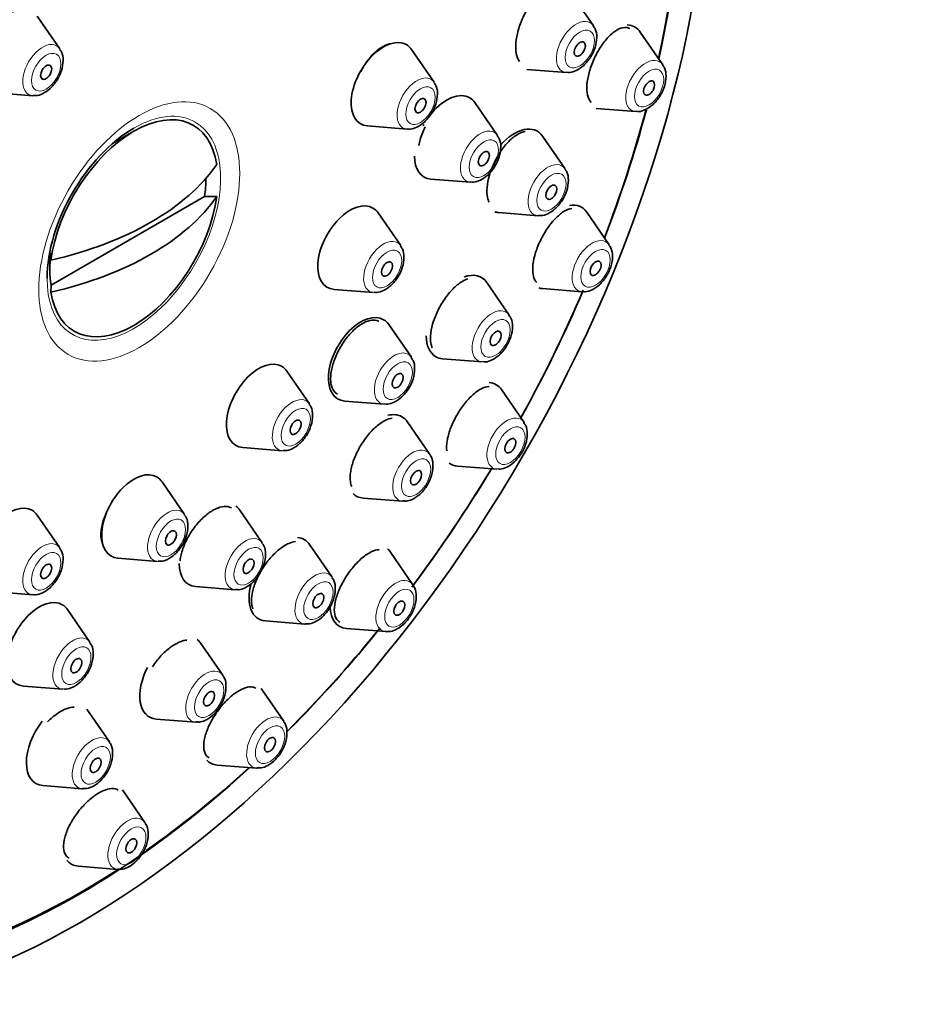
# Model space of a CAD drawing. Units: millimetres. Extents: x 0 to 2421, y 0 to 2717.
# Drawn here: x 2098 to 2133, y 774 to 812 of the extents above; entities that cross this region are included whole.
import ezdxf
from ezdxf import colors
from ezdxf.entities.mleader import LeaderData, LeaderLine
from ezdxf.math import Vec2, Vec3

# ---------------------------------------------------------------- set-up
doc = ezdxf.new("R2010")
doc.units = ezdxf.units.MM
doc.layers.add('DV6_Défaut', color=7, linetype='Continuous')
doc.layers.add('Défaut', color=7, linetype='Continuous')

# ---------------------------------------------------------------- blocks, each defined once
blk = doc.blocks.new('_DOT')
at = {"color": 0}
blk.add_line((0, 0), (-1, 0), dxfattribs=at)
at = {"color": 0, "const_width": 0.333}
blk.add_lwpolyline([(-0.1665, 0, 1), (0.1665, 0, 1)], format="xyb", close=True, dxfattribs=at)
blk = doc.blocks.new('SE5')
at = {"layer": 'DV6_Défaut', "color": 7, "linetype": 'Continuous', "lineweight": 35}
for p, q in [((2120.103, 811.359), (2119.243, 812.609)), ((2099.69, 810.473), (2098.829, 811.723)), ((2122.754, 809.865), (2121.894, 811.116)), ((2114.009, 809.194), (2113.148, 810.444)), ((2117.555, 809.687), (2119.069, 809.567)), ((2097.142, 808.801), (2098.655, 808.681)), ((2116.432, 807.164), (2115.572, 808.415)), ((2120.206, 808.193), (2121.719, 808.073)), ((2111.461, 807.522), (2112.974, 807.402)), ((2102.523, 807.322), (2101.705, 806.85)), ((2119.017, 805.882), (2118.157, 807.133)), ((2113.885, 805.492), (2115.398, 805.372)), ((2105.227, 804.825), (2099.354, 801.434)), ((2105.227, 804.825), (2105.696, 804.827)), ((2112.73, 802.944), (2111.869, 804.195)), ((2116.469, 804.21), (2117.983, 804.09)), ((2120.705, 802.972), (2119.845, 804.222)), ((2099.306, 802.695), (2099.306, 802.019)), ((2099.35, 802.388), (2099.354, 802.659)), ((2116.881, 800.289), (2116.021, 801.54)), ((2099.354, 801.434), (2099.35, 801.164)), ((2110.182, 801.272), (2111.695, 801.152)), ((2118.158, 801.3), (2119.671, 801.18)), ((2113.138, 798.674), (2112.278, 799.924)), ((2114.333, 798.617), (2115.846, 798.497)), ((2109.236, 796.892), (2108.375, 798.143)), ((2117.447, 796.186), (2116.586, 797.437)), ((2110.59, 797.002), (2112.104, 796.882)), ((2113.841, 794.961), (2112.98, 796.212)), ((2106.688, 795.22), (2108.201, 795.1)), ((2114.899, 794.514), (2116.412, 794.394)), ((2104.463, 792.66), (2103.602, 793.91)), ((2111.293, 793.289), (2112.806, 793.169)), ((2107.432, 791.576), (2106.572, 792.826)), ((2099.69, 791.381), (2098.829, 792.631)), ((2110.103, 790.261), (2109.242, 791.512)), ((2101.915, 790.988), (2103.428, 790.868)), ((2113.2, 789.971), (2112.339, 791.222)), ((2104.885, 789.904), (2106.398, 789.784)), ((2097.142, 789.709), (2098.655, 789.589)), ((2100.844, 787.772), (2099.984, 789.022)), ((2107.555, 788.589), (2109.068, 788.469)), ((2110.652, 788.299), (2112.165, 788.179)), ((2105.923, 786.509), (2105.062, 787.76)), ((2098.296, 786.1), (2099.809, 785.98)), ((2108.254, 784.75), (2107.394, 786.001)), ((2101.585, 783.961), (2100.725, 785.211)), ((2103.375, 784.837), (2104.888, 784.717)), ((2105.706, 783.078), (2107.219, 782.958)), ((2099.037, 782.289), (2100.55, 782.169)), ((2102.947, 780.879), (2102.086, 782.13)), ((2100.399, 779.207), (2101.912, 779.087))]:
    blk.add_line(p, q, dxfattribs=at)
for centre, major_axis, start_param, end_param in [((2095.149, 807.865), (-20, -34.641), 2.911637, 6.283185), ((2097.624, 806.436), (-17, -29.445), 3.141593, 6.283185), ((2098.331, 806.028), (-16.814, -29.123), 3.141593, 6.283185), ((2099.544, 805.328), (-16.814, -29.123), 3.141593, 6.283185), ((2100.452, 804.803), (-16.325, -28.276), 2.070623, 6.283185), ((2100.523, 804.763), (-16.25, -28.146), 2.073481, 6.283185), ((2097.754, 810.396), (0.875, 1.516), 0, 3.409968), ((2120.818, 809.788), (-0.875, -1.516), 2.873218, 3.440324), ((2112.073, 809.117), (0.875, 1.516), 0, 3.409968), ((2112.073, 809.117), (0.875, 1.516), 6.01481, 6.283185), ((2114.496, 807.087), (0.875, 1.516), 0, 1.270553), ((2114.496, 807.087), (0.875, 1.516), 6.01481, 6.283185), ((2102.523, 803.608), (-2.274, -3.94), 2.521823, 5.332158), ((2100.523, 804.763), (-16.25, -28.146), -4.442054, -4.27671), ((2100.452, 804.803), (-16.325, -28.276), -4.443461, -4.2783), ((2114.496, 807.087), (0.875, 1.516), 1.577784, 1.609052), ((2117.081, 805.805), (-0.875, -1.516), 2.873218, 4.374804), ((2102.523, 803.608), (2.347, 4.065), 0.785398, 2.356194), ((2114.496, 807.087), (0.875, 1.516), 2.356194, 3.409968), ((2095.166, 808.467), (11.33, 0), 5.090627, 5.904947), ((2102.291, 803.742), (2.11, 3.655), -0.964057, -0.7715), ((2102.523, 803.608), (2.274, 3.94), 2.521823, 5.332158), ((2095.166, 807.243), (11.33, 0), 5.090627, 5.904947), ((2110.794, 802.867), (0.875, 1.516), 0, 3.409968), ((2118.769, 802.895), (-0.875, -1.516), 2.873218, 3.583115), ((2110.794, 802.867), (0.875, 1.516), 6.01481, 6.283185), ((2117.081, 805.805), (-0.875, -1.516), 0.12974, 0.268375), ((2102.291, 803.742), (-2.11, -3.655), 5.319129, 5.676446), ((2114.945, 800.213), (-0.875, -1.516), 2.873218, 3.749842), ((2100.523, 804.763), (-16.25, -28.146), 1.60545, 1.77368), ((2100.452, 804.803), (-16.325, -28.276), 1.605217, 1.77141), ((2118.769, 802.895), (-0.875, -1.516), 0.127758, 0.268375), ((2111.202, 798.597), (0.875, 1.516), 0, 3.409968), ((2111.202, 798.597), (0.875, 1.516), 6.01481, 6.283185), ((2114.945, 800.213), (-0.875, -1.516), 5.497787, 6.283185), ((2107.3, 796.815), (0.875, 1.516), 0, 3.409968), ((2114.945, 800.213), (-0.875, -1.516), 0, 0.268375), ((2107.3, 796.815), (0.875, 1.516), 6.01481, 6.283185), ((2115.51, 796.109), (0.875, 1.516), 0, 0.273012), ((2115.51, 796.109), (0.875, 1.516), 6.01481, 6.283185), ((2111.904, 794.884), (0.875, 1.516), 0, 0.507895), ((2111.904, 794.884), (0.875, 1.516), 6.01481, 6.283185), ((2113.181, 794.147), (0.536, 0.929), -0.295797, -0.268375), ((2100.452, 804.803), (-16.325, -28.276), 1.368102, 1.536375), ((2100.523, 804.763), (-16.25, -28.146), 1.370136, 1.536142), ((2115.51, 796.109), (0.875, 1.516), 3.079059, 3.409968), ((2102.527, 792.583), (0.875, 1.516), 0, 3.409968), ((2102.527, 792.583), (0.875, 1.516), 6.01481, 6.283185), ((2111.904, 794.884), (0.875, 1.516), 2.989081, 3.409968), ((2097.754, 791.304), (0.875, 1.516), 0, 3.409968), ((2097.754, 791.304), (0.875, 1.516), 6.01481, 6.283185), ((2105.496, 791.499), (0.875, 1.516), 6.01481, 6.228047), ((2113.181, 794.147), (0.536, 0.929), 3.409968, 3.434422), ((2108.167, 790.184), (0.875, 1.516), 0, 0.262393), ((2108.167, 790.184), (0.875, 1.516), 6.01481, 6.283185), ((2111.264, 789.895), (0.875, 1.516), 6.01481, 6.183757), ((2105.496, 791.499), (0.875, 1.516), 2.356194, 3.409968), ((2109.443, 789.447), (0.536, 0.929), -0.295797, -0.268375), ((2108.167, 790.184), (0.875, 1.516), 1.995022, 3.409968), ((2112.54, 789.157), (0.536, 0.929), -0.295797, -0.268375), ((2098.908, 787.695), (0.875, 1.516), 0, 3.409968), ((2098.908, 787.695), (0.875, 1.516), 6.01481, 6.283185), ((2111.264, 789.895), (0.875, 1.516), 2.39877, 3.409968), ((2100.452, 804.803), (-16.325, -28.276), 1.141227, 1.306657), ((2109.443, 789.447), (0.536, 0.929), 3.409968, 3.434422), ((2100.523, 804.763), (-16.25, -28.146), 1.135009, 1.300461), ((2112.54, 789.157), (0.536, 0.929), 3.409968, 3.434422), ((2103.987, 786.432), (0.875, 1.516), 6.01481, 6.175981), ((2103.987, 786.432), (0.875, 1.516), 1.652286, 3.409968), ((2105.263, 785.695), (0.536, 0.929), -0.295797, -0.268375), ((2099.649, 783.884), (0.875, 1.516), 1.318001, 3.409968), ((2105.263, 785.695), (0.536, 0.929), 3.409968, 3.434422), ((2107.594, 783.937), (0.536, 0.929), -0.295797, -0.268375), ((2100.925, 783.147), (0.536, 0.929), -0.295797, -0.268375), ((2106.318, 784.674), (0.875, 1.516), 2.977602, 3.409968), ((2100.452, 804.803), (-16.325, -28.276), 0, 1.07097), ((2100.523, 804.763), (-16.25, -28.146), 0.893224, 1.068111), ((2107.594, 783.937), (0.536, 0.929), 3.409968, 3.434422), ((2100.925, 783.147), (0.536, 0.929), 3.409968, 3.434422), ((2102.287, 780.066), (0.536, 0.929), -0.295797, -0.268375), ((2101.01, 780.803), (0.875, 1.516), 2.92117, 3.409968), ((2100.523, 804.763), (-16.25, -28.146), 0, 0.846527), ((2102.287, 780.066), (0.536, 0.929), 3.409968, 3.434422)]:
    blk.add_ellipse(centre, major_axis=major_axis, ratio=0.57735, start_param=start_param, end_param=end_param, dxfattribs=at)
at = {"layer": 'DV6_Défaut', "color": 7, "linetype": 'Continuous', "lineweight": 18}
for centre, major_axis, start_param, end_param in [((2097.624, 806.436), (-17.615, -30.51), 2.843263, 6.283185), ((2119.444, 810.545), (-0.536, -0.929), 2.873218, 6.283185), ((2099.03, 809.659), (0.536, 0.929), 0, 3.409968), ((2099.03, 809.659), (0.536, 0.929), 6.01481, 6.283185), ((2122.094, 809.051), (-0.536, -0.929), 2.873218, 6.283185), ((2113.349, 808.38), (0.536, 0.929), 0, 3.409968), ((2119.444, 810.545), (-0.536, -0.929), 0, 0.268375), ((2113.349, 808.38), (0.536, 0.929), 6.01481, 6.283185), ((2102.523, 803.608), (2.347, 4.065), 0, 0.785398), ((2122.094, 809.051), (-0.536, -0.929), 0, 0.268375), ((2102.523, 803.608), (2.347, 4.065), 2.356194, 6.283185), ((2115.773, 806.35), (0.536, 0.929), 0, 3.409968), ((2115.773, 806.35), (0.536, 0.929), 6.01481, 6.283185), ((2118.358, 805.068), (-0.536, -0.929), 2.873218, 6.283185), ((2118.358, 805.068), (-0.536, -0.929), 0, 0.268375), ((2112.07, 802.13), (0.536, 0.929), 0, 3.409968), ((2112.07, 802.13), (0.536, 0.929), 6.01481, 6.283185), ((2120.046, 802.158), (-0.536, -0.929), 2.873218, 6.283185), ((2120.046, 802.158), (-0.536, -0.929), 0, 0.268375), ((2116.221, 799.475), (-0.536, -0.929), 2.873218, 6.283185), ((2112.479, 797.86), (0.536, 0.929), 0, 3.409968), ((2112.479, 797.86), (0.536, 0.929), 6.01481, 6.283185), ((2116.221, 799.475), (-0.536, -0.929), 0, 0.268375), ((2108.576, 796.078), (0.536, 0.929), 0, 3.409968), ((2108.576, 796.078), (0.536, 0.929), 6.01481, 6.283185), ((2116.787, 795.372), (0.536, 0.929), 0, 3.409968), ((2116.787, 795.372), (0.536, 0.929), 6.01481, 6.283185), ((2113.181, 794.147), (0.536, 0.929), 0, 3.409968), ((2113.181, 794.147), (0.536, 0.929), 6.01481, 6.283185), ((2103.803, 791.846), (0.536, 0.929), 0, 3.409968), ((2103.803, 791.846), (0.536, 0.929), 6.01481, 6.283185), ((2106.773, 790.762), (0.536, 0.929), 0, 3.409968), ((2106.773, 790.762), (0.536, 0.929), 6.01481, 6.283185), ((2099.03, 790.567), (0.536, 0.929), 0, 3.409968), ((2099.03, 790.567), (0.536, 0.929), 6.01481, 6.283185), ((2109.443, 789.447), (0.536, 0.929), 0, 3.409968), ((2109.443, 789.447), (0.536, 0.929), 6.01481, 6.283185), ((2112.54, 789.157), (0.536, 0.929), 0, 3.409968), ((2112.54, 789.157), (0.536, 0.929), 6.01481, 6.283185), ((2100.184, 786.958), (0.536, 0.929), 0, 3.409968), ((2100.184, 786.958), (0.536, 0.929), 6.01481, 6.283185), ((2105.263, 785.695), (0.536, 0.929), 0, 3.409968), ((2105.263, 785.695), (0.536, 0.929), 6.01481, 6.283185), ((2107.594, 783.937), (0.536, 0.929), 0, 3.409968), ((2107.594, 783.937), (0.536, 0.929), 6.01481, 6.283185), ((2100.925, 783.147), (0.536, 0.929), 0, 3.409968), ((2100.925, 783.147), (0.536, 0.929), 6.01481, 6.283185), ((2102.287, 780.066), (0.536, 0.929), 0, 3.409968), ((2102.287, 780.066), (0.536, 0.929), 6.01481, 6.283185)]:
    blk.add_ellipse(centre, major_axis=major_axis, ratio=0.57735, start_param=start_param, end_param=end_param, dxfattribs=at)
at = {"layer": 'DV6_Défaut', "color": 7, "linetype": 'Continuous', "lineweight": 35}
for centre, major_axis in [((2100.452, 804.803), (-17, -29.445)), ((2119.581, 810.465), (-0.15, -0.26)), ((2099.168, 809.579), (0.15, 0.26)), ((2122.232, 808.972), (-0.15, -0.26)), ((2113.487, 808.301), (0.15, 0.26)), ((2115.911, 806.271), (0.15, 0.26)), ((2118.495, 804.989), (-0.15, -0.26)), ((2112.208, 802.051), (0.15, 0.26)), ((2120.184, 802.078), (-0.15, -0.26)), ((2116.359, 799.396), (-0.15, -0.26)), ((2112.616, 797.78), (0.15, 0.26)), ((2108.714, 795.999), (0.15, 0.26)), ((2116.925, 795.293), (-0.15, -0.26)), ((2113.319, 794.068), (0.15, 0.26)), ((2103.941, 791.766), (0.15, 0.26)), ((2106.911, 790.682), (0.15, 0.26)), ((2099.168, 790.488), (0.15, 0.26)), ((2109.581, 789.368), (0.15, 0.26)), ((2112.678, 789.078), (-0.15, -0.26)), ((2100.322, 786.878), (0.15, 0.26)), ((2105.401, 785.616), (0.15, 0.26)), ((2107.732, 783.857), (-0.15, -0.26)), ((2101.063, 783.068), (0.15, 0.26)), ((2102.425, 779.986), (-0.15, -0.26))]:
    blk.add_ellipse(centre, major_axis=major_axis, ratio=0.57735, dxfattribs=at)
at = {"layer": 'DV6_Défaut', "color": 7, "linetype": 'Continuous', "lineweight": 18}
for centre, major_axis in [((2119.581, 810.465), (-0.396, -0.686)), ((2099.168, 809.579), (0.396, 0.686)), ((2122.232, 808.972), (-0.396, -0.686)), ((2102.73, 803.488), (-2.717, -4.706)), ((2113.487, 808.301), (0.396, 0.686)), ((2115.911, 806.271), (0.396, 0.686)), ((2118.495, 804.989), (-0.396, -0.686)), ((2112.208, 802.051), (0.396, 0.686)), ((2120.184, 802.078), (-0.396, -0.686)), ((2116.359, 799.396), (-0.396, -0.686)), ((2112.616, 797.78), (0.396, 0.686)), ((2108.714, 795.999), (0.396, 0.686)), ((2116.925, 795.293), (0.396, 0.686)), ((2113.319, 794.068), (0.396, 0.686)), ((2103.941, 791.766), (0.396, 0.686)), ((2099.168, 790.488), (0.396, 0.686)), ((2106.911, 790.682), (0.396, 0.686)), ((2109.581, 789.368), (0.396, 0.686)), ((2112.678, 789.078), (0.396, 0.686)), ((2100.322, 786.878), (0.396, 0.686)), ((2105.401, 785.616), (0.396, 0.686)), ((2107.732, 783.857), (0.396, 0.686)), ((2101.063, 783.068), (0.396, 0.686)), ((2102.425, 779.986), (0.396, 0.686))]:
    blk.add_ellipse(centre, major_axis=major_axis, ratio=0.57735, dxfattribs=at)
at = {"layer": 'DV6_Défaut', "color": 7, "linetype": 'Continuous', "lineweight": 35}
for points, knots in [([(2118.543, 812.812), (2118.525, 812.81), (2118.506, 812.807), (2118.488, 812.803), (2118.387, 812.781), (2118.278, 812.73), (2118.17, 812.653), (2118.06, 812.577), (2117.948, 812.473), (2117.842, 812.351), (2117.736, 812.228), (2117.633, 812.083), (2117.543, 811.929), (2117.454, 811.775), (2117.373, 811.607), (2117.309, 811.439), (2117.246, 811.272), (2117.197, 811.101), (2117.167, 810.939), (2117.136, 810.778), (2117.124, 810.623), (2117.129, 810.485), (2117.135, 810.348), (2117.159, 810.225), (2117.199, 810.125), (2117.219, 810.076), (2117.244, 810.031), (2117.272, 809.993)], [0, 0, 0, 0, 0.024361, 0.024361, 0.024361, 0.155532, 0.155532, 0.155532, 0.287406, 0.287406, 0.287406, 0.419133, 0.419133, 0.419133, 0.54992, 0.54992, 0.54992, 0.6794, 0.6794, 0.6794, 0.80779, 0.80779, 0.80779, 0.93578, 0.93578, 0.93578, 1, 1, 1, 1]), ([(2119.088, 809.578), (2119.125, 809.572), (2119.239, 809.557), (2119.47, 809.64), (2119.747, 809.829), (2120.005, 810.142), (2120.187, 810.529), (2120.247, 810.905), (2120.209, 811.197), (2120.123, 811.31), (2120.093, 811.348)], [0, 0, 0, 0, 0.046936, 0.167729, 0.311963, 0.471264, 0.630586, 0.793273, 0.938768, 1, 1, 1, 1]), ([(2121.491, 811.247), (2121.433, 811.28), (2121.367, 811.295), (2121.294, 811.291), (2121.205, 811.287), (2121.104, 811.252), (2121.001, 811.192), (2120.897, 811.131), (2120.787, 811.041), (2120.681, 810.93), (2120.575, 810.82), (2120.47, 810.685), (2120.374, 810.537), (2120.279, 810.391), (2120.19, 810.228), (2120.116, 810.062), (2120.043, 809.898), (2119.982, 809.727), (2119.938, 809.562), (2119.894, 809.4), (2119.866, 809.24), (2119.856, 809.095), (2119.846, 808.951), (2119.853, 808.818), (2119.877, 808.708), (2119.901, 808.596), (2119.942, 808.505), (2119.998, 808.439), (2120.002, 808.434), (2120.006, 808.43), (2120.011, 808.425)], [0, 0, 0, 0, 0.092294, 0.092294, 0.092294, 0.20639, 0.20639, 0.20639, 0.321356, 0.321356, 0.321356, 0.436051, 0.436051, 0.436051, 0.549435, 0.549435, 0.549435, 0.661074, 0.661074, 0.661074, 0.771324, 0.771324, 0.771324, 0.881132, 0.881132, 0.881132, 0.991603, 0.991603, 0.991603, 1, 1, 1, 1]), ([(2112.349, 810.669), (2112.29, 810.66), (2112.228, 810.643), (2112.166, 810.618), (2112.053, 810.572), (2111.933, 810.497), (2111.817, 810.401), (2111.701, 810.304), (2111.586, 810.182), (2111.482, 810.046), (2111.381, 809.915), (2111.287, 809.766), (2111.208, 809.611)], [0, 0, 0, 0, 0.155293, 0.155293, 0.155293, 0.440005, 0.440005, 0.440005, 0.725132, 0.725132, 0.725132, 1, 1, 1, 1]), ([(2098.674, 808.692), (2098.711, 808.686), (2098.825, 808.671), (2099.056, 808.754), (2099.333, 808.943), (2099.591, 809.256), (2099.773, 809.643), (2099.833, 810.019), (2099.795, 810.311), (2099.71, 810.424), (2099.68, 810.462)], [0, 0, 0, 0, 0.046936, 0.167729, 0.311963, 0.471264, 0.630586, 0.793273, 0.938768, 1, 1, 1, 1]), ([(2121.739, 808.084), (2121.776, 808.079), (2121.89, 808.064), (2122.12, 808.147), (2122.398, 808.335), (2122.656, 808.649), (2122.838, 809.036), (2122.898, 809.412), (2122.86, 809.703), (2122.774, 809.816), (2122.744, 809.855)], [0, 0, 0, 0, 0.046936, 0.167729, 0.311963, 0.471264, 0.630586, 0.793273, 0.938768, 1, 1, 1, 1]), ([(2112.993, 807.413), (2113.03, 807.408), (2113.144, 807.392), (2113.375, 807.475), (2113.652, 807.664), (2113.91, 807.977), (2114.092, 808.364), (2114.152, 808.74), (2114.114, 809.032), (2114.029, 809.145), (2113.999, 809.183)], [0, 0, 0, 0, 0.046936, 0.167729, 0.311963, 0.471264, 0.630586, 0.793273, 0.938768, 1, 1, 1, 1]), ([(2113.667, 807.491), (2113.588, 807.33), (2113.521, 807.161), (2113.473, 806.996), (2113.452, 806.923), (2113.434, 806.851), (2113.419, 806.779)], [0, 0, 0, 0, 0.693116, 0.693116, 0.693116, 1, 1, 1, 1]), ([(2115.417, 805.383), (2115.454, 805.378), (2115.568, 805.363), (2115.799, 805.445), (2116.076, 805.634), (2116.334, 805.947), (2116.516, 806.335), (2116.576, 806.711), (2116.538, 807.002), (2116.453, 807.115), (2116.423, 807.154)], [0, 0, 0, 0, 0.046936, 0.167729, 0.311963, 0.471264, 0.630586, 0.793273, 0.938768, 1, 1, 1, 1]), ([(2117.497, 807.312), (2117.418, 807.301), (2117.331, 807.272), (2117.242, 807.225), (2117.134, 807.167), (2117.02, 807.082), (2116.909, 806.975), (2116.799, 806.869), (2116.689, 806.739), (2116.588, 806.595), (2116.489, 806.453), (2116.396, 806.295), (2116.317, 806.132), (2116.24, 805.971), (2116.174, 805.802), (2116.127, 805.64), (2116.08, 805.478), (2116.048, 805.318), (2116.036, 805.173), (2116.023, 805.028), (2116.029, 804.894), (2116.053, 804.782), (2116.066, 804.718), (2116.086, 804.66), (2116.11, 804.61)], [0, 0, 0, 0, 0.112749, 0.112749, 0.112749, 0.250204, 0.250204, 0.250204, 0.387134, 0.387134, 0.387134, 0.522857, 0.522857, 0.522857, 0.657237, 0.657237, 0.657237, 0.790735, 0.790735, 0.790735, 0.924181, 0.924181, 0.924181, 1, 1, 1, 1]), ([(2118.002, 804.101), (2118.039, 804.096), (2118.153, 804.081), (2118.384, 804.164), (2118.661, 804.352), (2118.919, 804.666), (2119.101, 805.053), (2119.161, 805.429), (2119.123, 805.72), (2119.037, 805.833), (2119.007, 805.872)], [0, 0, 0, 0, 0.046936, 0.167729, 0.311963, 0.471264, 0.630586, 0.793273, 0.938768, 1, 1, 1, 1]), ([(2119.272, 804.366), (2119.19, 804.356), (2119.099, 804.323), (2119.005, 804.27), (2118.9, 804.21), (2118.788, 804.122), (2118.678, 804.012), (2118.569, 803.904), (2118.46, 803.773), (2118.36, 803.629), (2118.261, 803.486), (2118.167, 803.328), (2118.088, 803.167), (2118.01, 803.008), (2117.943, 802.841), (2117.892, 802.681), (2117.842, 802.523), (2117.808, 802.366), (2117.791, 802.225), (2117.775, 802.083), (2117.775, 801.952), (2117.794, 801.843), (2117.812, 801.733), (2117.849, 801.641), (2117.901, 801.576), (2117.911, 801.563), (2117.922, 801.551), (2117.934, 801.54)], [0, 0, 0, 0, 0.1129823, 0.1129823, 0.1129823, 0.2395622, 0.2395622, 0.2395622, 0.3649309, 0.3649309, 0.3649309, 0.4884121, 0.4884121, 0.4884121, 0.6101937, 0.6101937, 0.6101937, 0.7312009, 0.7312009, 0.7312009, 0.8526569, 0.8526569, 0.8526569, 0.9755769, 0.9755769, 0.9755769, 1, 1, 1, 1]), ([(2111.714, 801.163), (2111.751, 801.158), (2111.865, 801.143), (2112.096, 801.225), (2112.373, 801.414), (2112.631, 801.728), (2112.813, 802.115), (2112.873, 802.491), (2112.835, 802.782), (2112.75, 802.895), (2112.72, 802.934)], [0, 0, 0, 0, 0.046936, 0.167729, 0.311963, 0.471264, 0.630586, 0.793273, 0.938768, 1, 1, 1, 1]), ([(2119.69, 801.191), (2119.727, 801.185), (2119.841, 801.17), (2120.072, 801.253), (2120.349, 801.442), (2120.607, 801.755), (2120.789, 802.142), (2120.849, 802.518), (2120.811, 802.81), (2120.725, 802.923), (2120.696, 802.961)], [0, 0, 0, 0, 0.046936, 0.167729, 0.311963, 0.471264, 0.630586, 0.793273, 0.938768, 1, 1, 1, 1]), ([(2115.294, 801.67), (2115.247, 801.656), (2115.198, 801.636), (2115.148, 801.61), (2115.039, 801.554), (2114.922, 801.47), (2114.808, 801.366), (2114.695, 801.262), (2114.582, 801.135), (2114.477, 800.995), (2114.374, 800.856), (2114.277, 800.701), (2114.194, 800.542), (2114.112, 800.385), (2114.042, 800.22), (2113.989, 800.061), (2113.936, 799.902), (2113.9, 799.745), (2113.882, 799.602), (2113.865, 799.458), (2113.866, 799.325), (2113.885, 799.214), (2113.897, 799.148), (2113.915, 799.089), (2113.939, 799.037)], [0, 0, 0, 0, 0.065293, 0.065293, 0.065293, 0.209656, 0.209656, 0.209656, 0.352878, 0.352878, 0.352878, 0.494659, 0.494659, 0.494659, 0.635348, 0.635348, 0.635348, 0.775756, 0.775756, 0.775756, 0.916801, 0.916801, 0.916801, 1, 1, 1, 1]), ([(2111.896, 800.044), (2111.839, 800.076), (2111.774, 800.095), (2111.702, 800.098), (2111.606, 800.101), (2111.497, 800.077), (2111.383, 800.027), (2111.27, 799.976), (2111.149, 799.899), (2111.031, 799.8), (2110.914, 799.701), (2110.796, 799.579), (2110.688, 799.444), (2110.58, 799.309), (2110.479, 799.158), (2110.392, 799.001), (2110.305, 798.846), (2110.231, 798.681), (2110.176, 798.522), (2110.12, 798.363), (2110.081, 798.204), (2110.062, 798.058), (2110.043, 797.912), (2110.043, 797.776), (2110.063, 797.661), (2110.083, 797.544), (2110.123, 797.446), (2110.181, 797.374), (2110.217, 797.328), (2110.26, 797.291), (2110.308, 797.266)], [0, 0, 0, 0, 0.07997, 0.07997, 0.07997, 0.187683, 0.187683, 0.187683, 0.295109, 0.295109, 0.295109, 0.40196, 0.40196, 0.40196, 0.508205, 0.508205, 0.508205, 0.614079, 0.614079, 0.614079, 0.719975, 0.719975, 0.719975, 0.826274, 0.826274, 0.826274, 0.933183, 0.933183, 0.933183, 1, 1, 1, 1]), ([(2115.866, 798.508), (2115.903, 798.503), (2116.017, 798.488), (2116.248, 798.571), (2116.525, 798.759), (2116.783, 799.073), (2116.965, 799.46), (2117.025, 799.836), (2116.987, 800.127), (2116.901, 800.24), (2116.871, 800.279)], [0, 0, 0, 0, 0.046936, 0.167729, 0.311963, 0.471264, 0.630586, 0.793273, 0.938768, 1, 1, 1, 1]), ([(2112.123, 796.893), (2112.16, 796.887), (2112.274, 796.872), (2112.505, 796.955), (2112.782, 797.144), (2113.04, 797.457), (2113.222, 797.844), (2113.282, 798.22), (2113.244, 798.512), (2113.158, 798.625), (2113.128, 798.663)], [0, 0, 0, 0, 0.046936, 0.167729, 0.311963, 0.471264, 0.630586, 0.793273, 0.938768, 1, 1, 1, 1]), ([(2116.112, 797.553), (2116.108, 797.553), (2116.105, 797.553), (2116.101, 797.553), (2116.012, 797.55), (2115.908, 797.519), (2115.8, 797.461), (2115.693, 797.404), (2115.577, 797.32), (2115.463, 797.215), (2115.351, 797.111), (2115.237, 796.984), (2115.132, 796.845), (2115.028, 796.708), (2114.929, 796.555), (2114.843, 796.399), (2114.759, 796.244), (2114.685, 796.083), (2114.628, 795.927), (2114.571, 795.771), (2114.529, 795.617), (2114.506, 795.477), (2114.483, 795.336), (2114.478, 795.206), (2114.491, 795.097)], [0, 0, 0, 0, 0.00604, 0.00604, 0.00604, 0.1519, 0.1519, 0.1519, 0.296696, 0.296696, 0.296696, 0.439432, 0.439432, 0.439432, 0.58006, 0.58006, 0.58006, 0.719462, 0.719462, 0.719462, 0.859014, 0.859014, 0.859014, 1, 1, 1, 1]), ([(2108.22, 795.111), (2108.257, 795.106), (2108.371, 795.091), (2108.602, 795.174), (2108.879, 795.362), (2109.137, 795.676), (2109.319, 796.063), (2109.379, 796.439), (2109.341, 796.73), (2109.256, 796.843), (2109.226, 796.882)], [0, 0, 0, 0, 0.046936, 0.167729, 0.311963, 0.471264, 0.630586, 0.793273, 0.938768, 1, 1, 1, 1]), ([(2112.405, 796.343), (2112.326, 796.335), (2112.239, 796.308), (2112.149, 796.265), (2112.037, 796.212), (2111.918, 796.131), (2111.8, 796.03), (2111.684, 795.93), (2111.567, 795.807), (2111.458, 795.671), (2111.35, 795.536), (2111.248, 795.385), (2111.16, 795.231), (2111.073, 795.077), (2110.997, 794.915), (2110.939, 794.759), (2110.881, 794.602), (2110.839, 794.446), (2110.817, 794.305), (2110.794, 794.162), (2110.791, 794.029), (2110.807, 793.918), (2110.817, 793.849), (2110.834, 793.786), (2110.858, 793.733)], [0, 0, 0, 0, 0.109932, 0.109932, 0.109932, 0.246247, 0.246247, 0.246247, 0.381208, 0.381208, 0.381208, 0.514996, 0.514996, 0.514996, 0.6483, 0.6483, 0.6483, 0.782, 0.782, 0.782, 0.916803, 0.916803, 0.916803, 1, 1, 1, 1]), ([(2116.431, 794.405), (2116.468, 794.4), (2116.582, 794.385), (2116.813, 794.468), (2117.09, 794.656), (2117.348, 794.97), (2117.53, 795.357), (2117.59, 795.733), (2117.552, 796.024), (2117.467, 796.137), (2117.437, 796.176)], [0, 0, 0, 0, 0.046936, 0.167729, 0.311963, 0.471264, 0.630586, 0.793273, 0.938768, 1, 1, 1, 1]), ([(2112.83, 793.18), (2112.884, 793.176), (2113.015, 793.168), (2113.262, 793.271), (2113.539, 793.485), (2113.786, 793.818), (2113.948, 794.213), (2113.98, 794.578), (2113.933, 794.837), (2113.859, 794.922), (2113.846, 794.936)], [0, 0, 0, 0, 0.068174, 0.194343, 0.345002, 0.506824, 0.668078, 0.834651, 0.975489, 1, 1, 1, 1]), ([(2101.509, 792.809), (2101.476, 792.743), (2101.446, 792.677), (2101.419, 792.611), (2101.355, 792.453), (2101.309, 792.294), (2101.284, 792.146), (2101.26, 791.999), (2101.257, 791.859), (2101.276, 791.738), (2101.288, 791.658), (2101.31, 791.585), (2101.341, 791.522)], [0, 0, 0, 0, 0.134617, 0.134617, 0.134617, 0.458929, 0.458929, 0.458929, 0.784093, 0.784093, 0.784093, 1, 1, 1, 1]), ([(2106.252, 792.91), (2106.196, 792.942), (2106.131, 792.962), (2106.06, 792.967), (2105.962, 792.974), (2105.848, 792.954), (2105.73, 792.909), (2105.612, 792.863), (2105.486, 792.791), (2105.363, 792.698), (2105.239, 792.606), (2105.115, 792.49), (2105, 792.361), (2104.884, 792.232), (2104.775, 792.087), (2104.681, 791.936), (2104.586, 791.785), (2104.504, 791.625), (2104.441, 791.468), (2104.378, 791.311), (2104.332, 791.154), (2104.307, 791.01), (2104.3, 790.968), (2104.294, 790.928), (2104.29, 790.888)], [0, 0, 0, 0, 0.103029, 0.103029, 0.103029, 0.246744, 0.246744, 0.246744, 0.389619, 0.389619, 0.389619, 0.531804, 0.531804, 0.531804, 0.673751, 0.673751, 0.673751, 0.816006, 0.816006, 0.816006, 0.958984, 0.958984, 0.958984, 1, 1, 1, 1]), ([(2103.447, 790.879), (2103.484, 790.873), (2103.598, 790.858), (2103.829, 790.941), (2104.106, 791.13), (2104.364, 791.443), (2104.546, 791.83), (2104.606, 792.206), (2104.568, 792.498), (2104.483, 792.611), (2104.453, 792.649)], [0, 0, 0, 0, 0.046936, 0.167729, 0.311963, 0.471264, 0.630586, 0.793273, 0.938768, 1, 1, 1, 1]), ([(2098.674, 789.6), (2098.711, 789.595), (2098.825, 789.579), (2099.056, 789.662), (2099.333, 789.851), (2099.591, 790.164), (2099.773, 790.551), (2099.833, 790.927), (2099.795, 791.219), (2099.71, 791.332), (2099.68, 791.37)], [0, 0, 0, 0, 0.046936, 0.167729, 0.311963, 0.471264, 0.630586, 0.793273, 0.938768, 1, 1, 1, 1]), ([(2106.417, 789.795), (2106.454, 789.789), (2106.568, 789.774), (2106.799, 789.857), (2107.076, 790.046), (2107.334, 790.359), (2107.516, 790.746), (2107.576, 791.122), (2107.538, 791.414), (2107.453, 791.527), (2107.423, 791.565)], [0, 0, 0, 0, 0.046936, 0.167729, 0.311963, 0.471264, 0.630586, 0.793273, 0.938768, 1, 1, 1, 1]), ([(2108.704, 791.623), (2108.625, 791.616), (2108.538, 791.592), (2108.448, 791.553), (2108.334, 791.503), (2108.211, 791.427), (2108.09, 791.33), (2107.97, 791.234), (2107.848, 791.116), (2107.735, 790.985), (2107.622, 790.854), (2107.515, 790.707), (2107.422, 790.557), (2107.329, 790.406), (2107.248, 790.247), (2107.184, 790.093), (2107.121, 789.937), (2107.074, 789.783), (2107.047, 789.641), (2107.02, 789.498), (2107.013, 789.365), (2107.027, 789.252), (2107.036, 789.179), (2107.053, 789.114), (2107.078, 789.057)], [0, 0, 0, 0, 0.106697, 0.106697, 0.106697, 0.24192, 0.24192, 0.24192, 0.375867, 0.375867, 0.375867, 0.509119, 0.509119, 0.509119, 0.642544, 0.642544, 0.642544, 0.776924, 0.776924, 0.776924, 0.912638, 0.912638, 0.912638, 1, 1, 1, 1]), ([(2111.911, 791.31), (2111.821, 791.311), (2111.715, 791.283), (2111.603, 791.23), (2111.493, 791.177), (2111.374, 791.097), (2111.255, 790.998), (2111.139, 790.899), (2111.02, 790.779), (2110.909, 790.646), (2110.8, 790.514), (2110.694, 790.367), (2110.603, 790.216), (2110.511, 790.065), (2110.43, 789.907), (2110.367, 789.755), (2110.302, 789.601), (2110.254, 789.448), (2110.225, 789.309), (2110.195, 789.168), (2110.185, 789.037), (2110.194, 788.926), (2110.204, 788.814), (2110.234, 788.719), (2110.282, 788.65), (2110.313, 788.606), (2110.351, 788.571), (2110.397, 788.548)], [0, 0, 0, 0, 0.11818, 0.11818, 0.11818, 0.234837, 0.234837, 0.234837, 0.349705, 0.349705, 0.349705, 0.463323, 0.463323, 0.463323, 0.576748, 0.576748, 0.576748, 0.691092, 0.691092, 0.691092, 0.807073, 0.807073, 0.807073, 0.924734, 0.924734, 0.924734, 1, 1, 1, 1]), ([(2109.092, 788.479), (2109.146, 788.475), (2109.277, 788.468), (2109.525, 788.571), (2109.802, 788.785), (2110.048, 789.117), (2110.21, 789.513), (2110.243, 789.878), (2110.195, 790.137), (2110.122, 790.222), (2110.109, 790.236)], [0, 0, 0, 0, 0.068174, 0.194343, 0.345002, 0.506824, 0.668078, 0.834651, 0.975489, 1, 1, 1, 1]), ([(2112.189, 788.19), (2112.243, 788.186), (2112.374, 788.178), (2112.622, 788.281), (2112.898, 788.495), (2113.145, 788.828), (2113.307, 789.223), (2113.339, 789.589), (2113.292, 789.847), (2113.218, 789.932), (2113.206, 789.946)], [0, 0, 0, 0, 0.068174, 0.194343, 0.345002, 0.506824, 0.668078, 0.834651, 0.975489, 1, 1, 1, 1]), ([(2099.829, 785.991), (2099.866, 785.985), (2099.98, 785.97), (2100.211, 786.053), (2100.488, 786.242), (2100.746, 786.555), (2100.928, 786.942), (2100.988, 787.318), (2100.95, 787.61), (2100.864, 787.723), (2100.834, 787.761)], [0, 0, 0, 0, 0.046936, 0.167729, 0.311963, 0.471264, 0.630586, 0.793273, 0.938768, 1, 1, 1, 1]), ([(2104.554, 787.855), (2104.474, 787.85), (2104.387, 787.829), (2104.297, 787.794), (2104.179, 787.748), (2104.053, 787.677), (2103.928, 787.585), (2103.803, 787.493), (2103.677, 787.379), (2103.56, 787.253), (2103.442, 787.126), (2103.33, 786.983), (2103.232, 786.835)], [0, 0, 0, 0, 0.20481, 0.20481, 0.20481, 0.471079, 0.471079, 0.471079, 0.735595, 0.735595, 0.735595, 1, 1, 1, 1]), ([(2104.912, 784.727), (2104.966, 784.723), (2105.097, 784.716), (2105.345, 784.819), (2105.622, 785.033), (2105.868, 785.365), (2106.03, 785.761), (2106.063, 786.126), (2106.015, 786.385), (2105.941, 786.47), (2105.929, 786.484)], [0, 0, 0, 0, 0.068174, 0.194343, 0.345002, 0.506824, 0.668078, 0.834651, 0.975489, 1, 1, 1, 1]), ([(2107.192, 786.017), (2107.141, 786.046), (2107.082, 786.062), (2107.016, 786.065), (2106.923, 786.069), (2106.815, 786.046), (2106.699, 785.998), (2106.585, 785.95), (2106.462, 785.876), (2106.339, 785.782), (2106.218, 785.69), (2106.094, 785.575), (2105.978, 785.448), (2105.862, 785.322), (2105.751, 785.18), (2105.653, 785.033), (2105.554, 784.886), (2105.467, 784.731), (2105.397, 784.58), (2105.326, 784.428), (2105.272, 784.275), (2105.238, 784.136), (2105.203, 783.994), (2105.189, 783.861), (2105.196, 783.749), (2105.203, 783.635), (2105.231, 783.538), (2105.28, 783.466), (2105.311, 783.42), (2105.351, 783.383), (2105.398, 783.358)], [0, 0, 0, 0, 0.076594, 0.076594, 0.076594, 0.184634, 0.184634, 0.184634, 0.291013, 0.291013, 0.291013, 0.396043, 0.396043, 0.396043, 0.50061, 0.50061, 0.50061, 0.605769, 0.605769, 0.605769, 0.712314, 0.712314, 0.712314, 0.820466, 0.820466, 0.820466, 0.929762, 0.929762, 0.929762, 1, 1, 1, 1]), ([(2100.236, 785.296), (2100.156, 785.293), (2100.068, 785.275), (2099.977, 785.244), (2099.856, 785.203), (2099.725, 785.135), (2099.596, 785.048), (2099.468, 784.96), (2099.337, 784.851), (2099.215, 784.728)], [0, 0, 0, 0, 0.272997, 0.272997, 0.272997, 0.636875, 0.636875, 0.636875, 1, 1, 1, 1]), ([(2107.244, 782.969), (2107.297, 782.965), (2107.428, 782.957), (2107.676, 783.06), (2107.953, 783.275), (2108.199, 783.607), (2108.362, 784.003), (2108.394, 784.368), (2108.346, 784.627), (2108.273, 784.711), (2108.26, 784.725)], [0, 0, 0, 0, 0.068174, 0.194343, 0.345002, 0.506824, 0.668078, 0.834651, 0.975489, 1, 1, 1, 1]), ([(2100.575, 782.179), (2100.628, 782.175), (2100.759, 782.168), (2101.007, 782.27), (2101.284, 782.485), (2101.53, 782.817), (2101.693, 783.213), (2101.725, 783.578), (2101.677, 783.837), (2101.604, 783.921), (2101.591, 783.936)], [0, 0, 0, 0, 0.068174, 0.194343, 0.345002, 0.506824, 0.668078, 0.834651, 0.975489, 1, 1, 1, 1]), ([(2101.926, 782.122), (2101.875, 782.151), (2101.815, 782.169), (2101.749, 782.174), (2101.653, 782.182), (2101.54, 782.164), (2101.421, 782.121), (2101.303, 782.078), (2101.175, 782.01), (2101.047, 781.922), (2100.921, 781.835), (2100.792, 781.726), (2100.67, 781.604), (2100.548, 781.482), (2100.431, 781.344), (2100.327, 781.201), (2100.223, 781.056), (2100.129, 780.903), (2100.054, 780.753), (2099.979, 780.601), (2099.92, 780.448), (2099.883, 780.307), (2099.846, 780.165), (2099.829, 780.031), (2099.836, 779.916), (2099.842, 779.8), (2099.872, 779.701), (2099.922, 779.627), (2099.954, 779.579), (2099.996, 779.54), (2100.045, 779.513)], [0, 0, 0, 0, 0.07391, 0.07391, 0.07391, 0.180941, 0.180941, 0.180941, 0.286472, 0.286472, 0.286472, 0.391275, 0.391275, 0.391275, 0.496409, 0.496409, 0.496409, 0.602773, 0.602773, 0.602773, 0.710756, 0.710756, 0.710756, 0.820066, 0.820066, 0.820066, 0.929813, 0.929813, 0.929813, 1, 1, 1, 1]), ([(2101.936, 779.098), (2101.99, 779.094), (2102.121, 779.086), (2102.368, 779.189), (2102.645, 779.404), (2102.892, 779.736), (2103.054, 780.132), (2103.086, 780.497), (2103.039, 780.756), (2102.965, 780.84), (2102.953, 780.854)], [0, 0, 0, 0, 0.068174, 0.194343, 0.345002, 0.506824, 0.668078, 0.834651, 0.975489, 1, 1, 1, 1])]:
    blk.add_open_spline(points, degree=3, knots=knots, dxfattribs=at)

msp = doc.modelspace()

# ---------------------------------------------------------------- block references
at = {"layer": 'Défaut'}
msp.add_blockref('SE5', (0, 0), dxfattribs=at)

# ---------------------------------------------------------------- leaders
at = {"layer": 'Défaut', "color": 7, "linetype": 'Continuous', "lineweight": 18}
ml = msp.add_multileader_mtext('Standard', dxfattribs=at)
ml.set_content('{\\pxsm0.9;\\fSolid Edge ISO|b1||i0||c0|p34;\\W1.;03/02/2021\\P}', color=256)
ml.set_leader_properties()
ml.set_arrow_properties(name='DOT')
ml.build(insert=Vec2(0, 0))
ml.multileader.update_dxf_attribs({"leader_type": 0, "dogleg_length": 0, "arrow_head_size": 12})
ctx = ml.context
ctx.base_point, ctx.char_height, ctx.arrow_head_size, ctx.landing_gap_size = Vec3(2333.023, 2692.319), 12, 12, 4.2
notes = []
notes.append((ctx, [(0, (0, 0, 0), (0, 0), (1, 0), 1, [])]))
ctx.mtext.insert = Vec3(2335.023, 2698.439)
for ctx, leaders in notes:
    for number, flags, end, landing, length, lines in leaders:
        leader = LeaderData()
        leader.index, (leader.has_last_leader_line, leader.has_dogleg_vector, leader.attachment_direction) = number, flags
        leader.last_leader_point, leader.dogleg_vector, leader.dogleg_length = Vec3(end), Vec3(landing), length
        for number, points, colour, breaks in lines:
            line = LeaderLine()
            line.index, line.vertices, line.color, line.breaks = number, Vec3.list(points), colors.encode_raw_color(colour), breaks
            leader.lines.append(line)
        ctx.leaders.append(leader)

doc.saveas('drawing.dxf')
